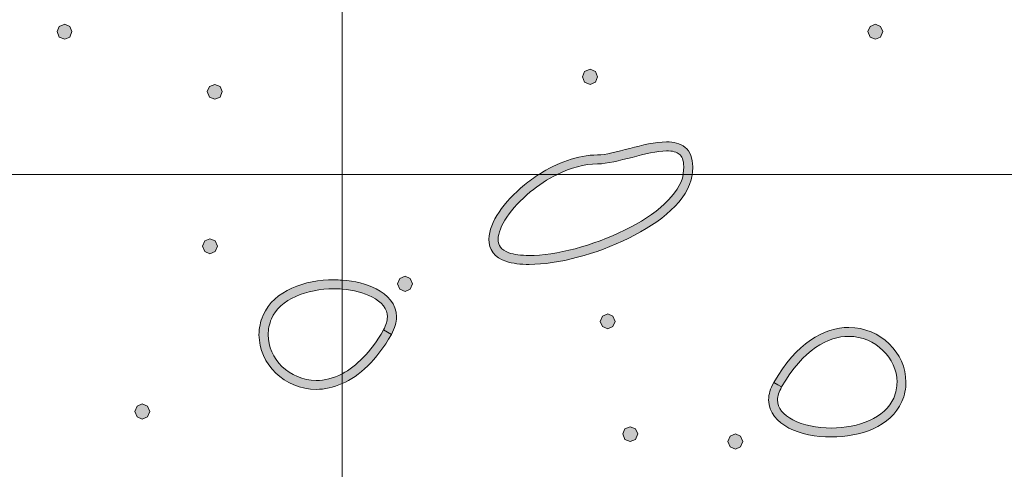
# Model space of a CAD drawing. Units: inches. Extents: x -39 to 258, y -88 to 122.
# Drawn here: x -4 to 6, y 84 to 88 of the extents above; entities that cross this region are included whole.
import ezdxf

# ---------------------------------------------------------------- set-up
doc = ezdxf.new("R2010")
doc.units = ezdxf.units.IN
doc.header["$MEASUREMENT"] = 0
doc.layers.add('AtuoCAD', color=7, linetype='Continuous')

# ---------------------------------------------------------------- blocks, each defined once
blk = doc.blocks.new('block 22')
at = {"layer": 'AtuoCAD'}
h = blk.add_hatch(color=7, dxfattribs=at)
h.dxf.hatch_style = 2
h.paths.add_polyline_path([(-2.3517, 85.8199), (-2.4032, 85.8444), (-2.4249, 85.8959), (-2.4032, 85.9501), (-2.3517, 85.9719), (-2.2974, 85.9501), (-2.2757, 85.8959), (-2.2974, 85.8444)])
h = blk.add_hatch(color=7, dxfattribs=at)
h.dxf.hatch_style = 2
edge = h.paths.add_edge_path()
edge.add_spline(control_points=[(-1.2821, 84.4598), (-1.6027, 84.4598), (-1.8548, 84.7148), (-1.8576, 85.008), (-1.8576, 85.0731), (-1.844, 85.1387), (-1.817, 85.2038), (-1.7056, 85.456), (-1.3935, 85.5594), (-1.1056, 85.5594), (-1.0774, 85.5594), (-1.0493, 85.5582), (-1.0215, 85.5561), (-1.0215, 85.5561), (-1.0215, 85.4661), (-1.0215, 85.4661), (-1.0493, 85.4685), (-1.0774, 85.4697), (-1.1056, 85.4697), (-1.3742, 85.4697), (-1.6485, 85.3663), (-1.733, 85.1685), (-1.7543, 85.1142), (-1.7655, 85.0599), (-1.7655, 85.008), (-1.7655, 84.8885), (-1.7137, 84.7747), (-1.6268, 84.6907), (-1.5371, 84.6038), (-1.4181, 84.5495), (-1.2821, 84.5495), (-1.2001, 84.5495), (-1.1116, 84.5696), (-1.0215, 84.6171), (-1.0215, 84.6171), (-1.0215, 84.5177), (-1.0215, 84.5177), (-1.1104, 84.4779), (-1.1985, 84.4598), (-1.2821, 84.4598)], knot_values=[0, 0, 0, 0, 0.352778, 0.352778, 0.352778, 0.705556, 0.705556, 0.705556, 1.058333, 1.058333, 1.058333, 1.411111, 1.411111, 1.411111, 1.763889, 1.763889, 1.763889, 2.116667, 2.116667, 2.116667, 2.469444, 2.469444, 2.469444, 2.822222, 2.822222, 2.822222, 3.175, 3.175, 3.175, 3.527778, 3.527778, 3.527778, 3.880556, 3.880556, 3.880556, 4.233333, 4.233333, 4.233333, 4.586111, 4.586111, 4.586111, 4.586111], degree=3, periodic=0)
edge.add_line((-1.2821, 84.4598), (-1.2821, 84.4598))
h = blk.add_hatch(color=7, dxfattribs=at)
h.dxf.hatch_style = 2
h.paths.add_polyline_path([(-3.0303, 84.1612), (-3.0818, 84.1829), (-3.1035, 84.2372), (-3.0818, 84.2915), (-3.0303, 84.3132), (-2.9761, 84.2915), (-2.9543, 84.2372), (-2.9761, 84.1829)])
at = {"layer": 'AtuoCAD', "lineweight": 0}
for points in [[(-20.7814, 64.901), (-1.0214, 64.901), (-1.0214, 86.618), (-20.7814, 86.618), (-20.7814, 64.901)], [(-2.3517, 85.8199), (-2.4032, 85.8444), (-2.4249, 85.8959), (-2.4032, 85.9501), (-2.3517, 85.9719), (-2.2974, 85.9501), (-2.2757, 85.8959), (-2.2974, 85.8444), (-2.3517, 85.8199)], [(-3.0303, 84.1612), (-3.0818, 84.1829), (-3.1035, 84.2372), (-3.0818, 84.2915), (-3.0303, 84.3132), (-2.9761, 84.2915), (-2.9543, 84.2372), (-2.9761, 84.1829), (-3.0303, 84.1612)]]:
    blk.add_lwpolyline(points, dxfattribs=at)
blk.add_open_spline([(-1.2821, 84.4598), (-1.6027, 84.4598), (-1.8548, 84.7148), (-1.8576, 85.008), (-1.8576, 85.0731), (-1.844, 85.1387), (-1.817, 85.2038), (-1.7056, 85.456), (-1.3935, 85.5594), (-1.1056, 85.5594), (-1.0774, 85.5594), (-1.0493, 85.5582), (-1.0215, 85.5561), (-1.0215, 85.5561), (-1.0215, 85.4661), (-1.0215, 85.4661), (-1.0493, 85.4685), (-1.0774, 85.4697), (-1.1056, 85.4697), (-1.3742, 85.4697), (-1.6485, 85.3663), (-1.733, 85.1685), (-1.7543, 85.1142), (-1.7655, 85.0599), (-1.7655, 85.008), (-1.7655, 84.8885), (-1.7137, 84.7747), (-1.6268, 84.6907), (-1.5371, 84.6038), (-1.4181, 84.5495), (-1.2821, 84.5495), (-1.2001, 84.5495), (-1.1116, 84.5696), (-1.0215, 84.6171), (-1.0215, 84.6171), (-1.0215, 84.5177), (-1.0215, 84.5177), (-1.1104, 84.4779), (-1.1985, 84.4598), (-1.2821, 84.4598)], degree=3, knots=[0, 0, 0, 0, 1, 1, 1, 2, 2, 2, 3, 3, 3, 4, 4, 4, 5, 5, 5, 6, 6, 6, 7, 7, 7, 8, 8, 8, 9, 9, 9, 10, 10, 10, 11, 11, 11, 12, 12, 12, 13, 13, 13, 13], dxfattribs=at)
blk = doc.blocks.new('block 23')
at = {"layer": 'AtuoCAD'}
h = blk.add_hatch(color=7, dxfattribs=at)
h.dxf.hatch_style = 2
edge = h.paths.add_edge_path()
edge.add_spline(control_points=[(0.857, 85.714), (0.7701, 85.714), (0.6913, 85.722), (0.6233, 85.7466), (0.5123, 85.7791), (0.4496, 85.8688), (0.4524, 85.9666), (0.4552, 86.1403), (0.6044, 86.341), (0.8079, 86.5119), (0.8546, 86.5493), (0.9036, 86.5851), (0.9551, 86.6181), (0.9551, 86.6181), (1.1393, 86.6181), (1.1393, 86.6181), (1.042, 86.5702), (0.9491, 86.5091), (0.8679, 86.4415), (0.6724, 86.2839), (0.5421, 86.086), (0.5449, 85.9666), (0.5449, 85.9014), (0.5694, 85.8632), (0.6535, 85.8306), (0.705, 85.8145), (0.7758, 85.8037), (0.857, 85.8037), (1.1228, 85.8037), (1.5005, 85.9014), (1.8154, 86.0587), (2.1299, 86.2095), (2.3728, 86.4214), (2.4033, 86.6181), (2.4033, 86.6181), (2.4946, 86.6181), (2.4946, 86.6181), (2.4942, 86.616), (2.4942, 86.6144), (2.4938, 86.6124), (2.4532, 86.3518), (2.1789, 86.1375), (1.856, 85.9774), (1.5302, 85.8173), (1.1445, 85.714), (0.857, 85.714)], knot_values=[0, 0, 0, 0, 0.352778, 0.352778, 0.352778, 0.705556, 0.705556, 0.705556, 1.058333, 1.058333, 1.058333, 1.411111, 1.411111, 1.411111, 1.763889, 1.763889, 1.763889, 2.116667, 2.116667, 2.116667, 2.469444, 2.469444, 2.469444, 2.822222, 2.822222, 2.822222, 3.175, 3.175, 3.175, 3.527778, 3.527778, 3.527778, 3.880556, 3.880556, 3.880556, 4.233333, 4.233333, 4.233333, 4.586111, 4.586111, 4.586111, 4.938889, 4.938889, 4.938889, 5.291667, 5.291667, 5.291667, 5.291667], degree=3, periodic=0)
edge.add_line((0.857, 85.714), (0.857, 85.714))
h = blk.add_hatch(color=7, dxfattribs=at)
h.dxf.hatch_style = 2
edge = h.paths.add_edge_path()
edge.add_spline(control_points=[(-0.5276, 85.0111), (-0.5276, 85.0111), (-0.5682, 85.0352), (-0.5682, 85.0352), (-0.5682, 85.0352), (-0.606, 85.0569), (-0.606, 85.0569), (-0.5791, 85.106), (-0.5682, 85.1494), (-0.5682, 85.1872), (-0.5682, 85.2689), (-0.6225, 85.3368), (-0.7231, 85.3883), (-0.8035, 85.4297), (-0.9089, 85.4571), (-1.0215, 85.4663), (-1.0215, 85.4663), (-1.0215, 85.5564), (-1.0215, 85.5564), (-0.8968, 85.5472), (-0.7774, 85.5186), (-0.6821, 85.4696), (-0.5654, 85.41), (-0.4757, 85.3151), (-0.4757, 85.1872), (-0.4757, 85.1305), (-0.495, 85.0734), (-0.5276, 85.0111)], knot_values=[0, 0, 0, 0, 0.352778, 0.352778, 0.352778, 0.705556, 0.705556, 0.705556, 1.058333, 1.058333, 1.058333, 1.411111, 1.411111, 1.411111, 1.763889, 1.763889, 1.763889, 2.116667, 2.116667, 2.116667, 2.469444, 2.469444, 2.469444, 2.822222, 2.822222, 2.822222, 3.175, 3.175, 3.175, 3.175], degree=3, periodic=0)
edge.add_line((-0.5276, 85.0111), (-0.5276, 85.0111))
edge = h.paths.add_edge_path()
edge.add_spline(control_points=[(-1.0215, 84.5176), (-1.0215, 84.5176), (-1.0215, 84.617), (-1.0215, 84.617), (-0.8819, 84.6902), (-0.738, 84.8277), (-0.606, 85.0569), (-0.606, 85.0569), (-0.5682, 85.0352), (-0.5682, 85.0352), (-0.5682, 85.0352), (-0.5276, 85.0111), (-0.5276, 85.0111), (-0.676, 84.7513), (-0.8498, 84.5944), (-1.0215, 84.5176)], knot_values=[0, 0, 0, 0, 0.352778, 0.352778, 0.352778, 0.705556, 0.705556, 0.705556, 1.058333, 1.058333, 1.058333, 1.411111, 1.411111, 1.411111, 1.763889, 1.763889, 1.763889, 1.763889], degree=3, periodic=0)
edge.add_line((-1.0215, 84.5176), (-1.0215, 84.5176))
h = blk.add_hatch(color=7, dxfattribs=at)
h.dxf.hatch_style = 2
h.paths.add_polyline_path([(-0.389, 85.4425), (-0.4433, 85.4671), (-0.465, 85.5185), (-0.4433, 85.5728), (-0.389, 85.5946), (-0.3375, 85.5728), (-0.3158, 85.5185), (-0.3375, 85.4671)])
h = blk.add_hatch(color=7, dxfattribs=at)
h.dxf.hatch_style = 2
h.paths.add_polyline_path([(1.647, 85.0679), (1.5927, 85.0896), (1.571, 85.1411), (1.5927, 85.1954), (1.647, 85.2171), (1.6984, 85.1954), (1.7202, 85.1411), (1.6984, 85.0896)])
h = blk.add_hatch(color=7, dxfattribs=at)
h.dxf.hatch_style = 2
edge = h.paths.add_edge_path()
edge.add_spline(control_points=[(3.3925, 84.4843), (3.3651, 84.4353), (3.3518, 84.3918), (3.3518, 84.354), (3.3518, 84.2724), (3.4061, 84.2048), (3.5063, 84.153), (3.6068, 84.1015), (3.748, 84.0717), (3.8919, 84.0717), (4.1606, 84.0717), (4.4349, 84.1747), (4.5189, 84.3729), (4.5406, 84.4272), (4.5515, 84.4815), (4.5515, 84.533), (4.5515, 84.6524), (4.4972, 84.7667), (4.4103, 84.8507), (4.3235, 84.9376), (4.2016, 84.9919), (4.0685, 84.9919), (3.8594, 84.9919), (3.6096, 84.8616), (3.3925, 84.4843)], knot_values=[0, 0, 0, 0, 0.352778, 0.352778, 0.352778, 0.705556, 0.705556, 0.705556, 1.058333, 1.058333, 1.058333, 1.411111, 1.411111, 1.411111, 1.763889, 1.763889, 1.763889, 2.116667, 2.116667, 2.116667, 2.469444, 2.469444, 2.469444, 2.822222, 2.822222, 2.822222, 2.822222], degree=3, periodic=0)
edge.add_line((3.3925, 84.4843), (3.3925, 84.4843))
edge = h.paths.add_edge_path()
edge.add_spline(control_points=[(3.8919, 83.982), (3.7347, 83.982), (3.5823, 84.0118), (3.4656, 84.0717), (3.349, 84.1312), (3.2621, 84.2265), (3.2621, 84.354), (3.2621, 84.4107), (3.2786, 84.4678), (3.3136, 84.5278), (3.3136, 84.5278), (3.3542, 84.506), (3.3542, 84.506), (3.3542, 84.506), (3.3925, 84.4843), (3.3925, 84.4843), (3.3925, 84.4843), (3.3542, 84.506), (3.3542, 84.506), (3.3542, 84.506), (3.3136, 84.5278), (3.3136, 84.5278), (3.5392, 84.9239), (3.8187, 85.0815), (4.0685, 85.0815), (4.3862, 85.0815), (4.6412, 84.8238), (4.6412, 84.533), (4.6412, 84.4678), (4.6275, 84.4027), (4.6006, 84.3375), (4.4892, 84.0854), (4.1799, 83.982), (3.8919, 83.982)], knot_values=[0, 0, 0, 0, 0.352778, 0.352778, 0.352778, 0.705556, 0.705556, 0.705556, 1.058333, 1.058333, 1.058333, 1.411111, 1.411111, 1.411111, 1.763889, 1.763889, 1.763889, 2.116667, 2.116667, 2.116667, 2.469444, 2.469444, 2.469444, 2.822222, 2.822222, 2.822222, 3.175, 3.175, 3.175, 3.527778, 3.527778, 3.527778, 3.880556, 3.880556, 3.880556, 3.880556], degree=3, periodic=0)
edge.add_line((3.8919, 83.982), (3.8919, 83.982))
h = blk.add_hatch(color=7, dxfattribs=at)
h.dxf.hatch_style = 2
h.paths.add_polyline_path([(1.8723, 83.9359), (1.818, 83.9576), (1.7963, 84.0119), (1.818, 84.0634), (1.8723, 84.0851), (1.9238, 84.0634), (1.9483, 84.0119), (1.9238, 83.9576)])
h = blk.add_hatch(color=7, dxfattribs=at)
h.dxf.hatch_style = 2
h.paths.add_polyline_path([(2.9283, 83.8599), (2.874, 83.8816), (2.8523, 83.9359), (2.874, 83.9902), (2.9283, 84.0119), (2.9798, 83.9902), (3.0043, 83.9359), (2.9798, 83.8816)])
at = {"layer": 'AtuoCAD', "lineweight": 0}
for points in [[(-1.0214, 86.618), (-1.0214, 64.901), (15.4827, 64.901), (15.7562, 86.618), (-1.0214, 86.618)], [(-0.389, 85.4425), (-0.4433, 85.4671), (-0.465, 85.5185), (-0.4433, 85.5728), (-0.389, 85.5946), (-0.3375, 85.5728), (-0.3158, 85.5185), (-0.3375, 85.4671), (-0.389, 85.4425)], [(1.647, 85.0679), (1.5927, 85.0896), (1.571, 85.1411), (1.5927, 85.1954), (1.647, 85.2171), (1.6984, 85.1954), (1.7202, 85.1411), (1.6984, 85.0896), (1.647, 85.0679)], [(1.8723, 83.9359), (1.818, 83.9576), (1.7963, 84.0119), (1.818, 84.0634), (1.8723, 84.0851), (1.9238, 84.0634), (1.9483, 84.0119), (1.9238, 83.9576), (1.8723, 83.9359)], [(2.9283, 83.8599), (2.874, 83.8816), (2.8523, 83.9359), (2.874, 83.9902), (2.9283, 84.0119), (2.9798, 83.9902), (3.0043, 83.9359), (2.9798, 83.8816), (2.9283, 83.8599)]]:
    blk.add_lwpolyline(points, dxfattribs=at)
for points, knots in [([(0.857, 85.714), (0.7701, 85.714), (0.6913, 85.722), (0.6233, 85.7466), (0.5123, 85.7791), (0.4496, 85.8688), (0.4524, 85.9666), (0.4552, 86.1403), (0.6044, 86.341), (0.8079, 86.5119), (0.8546, 86.5493), (0.9036, 86.5851), (0.9551, 86.6181), (0.9551, 86.6181), (1.1393, 86.6181), (1.1393, 86.6181), (1.042, 86.5702), (0.9491, 86.5091), (0.8679, 86.4415), (0.6724, 86.2839), (0.5421, 86.086), (0.5449, 85.9666), (0.5449, 85.9014), (0.5694, 85.8632), (0.6535, 85.8306), (0.705, 85.8145), (0.7758, 85.8037), (0.857, 85.8037), (1.1228, 85.8037), (1.5005, 85.9014), (1.8154, 86.0587), (2.1299, 86.2095), (2.3728, 86.4214), (2.4033, 86.6181), (2.4033, 86.6181), (2.4946, 86.6181), (2.4946, 86.6181), (2.4942, 86.616), (2.4942, 86.6144), (2.4938, 86.6124), (2.4532, 86.3518), (2.1789, 86.1375), (1.856, 85.9774), (1.5302, 85.8173), (1.1445, 85.714), (0.857, 85.714)], [0, 0, 0, 0, 1, 1, 1, 2, 2, 2, 3, 3, 3, 4, 4, 4, 5, 5, 5, 6, 6, 6, 7, 7, 7, 8, 8, 8, 9, 9, 9, 10, 10, 10, 11, 11, 11, 12, 12, 12, 13, 13, 13, 14, 14, 14, 15, 15, 15, 15]), ([(-0.5276, 85.0111), (-0.5276, 85.0111), (-0.5682, 85.0352), (-0.5682, 85.0352), (-0.5682, 85.0352), (-0.606, 85.0569), (-0.606, 85.0569), (-0.5791, 85.106), (-0.5682, 85.1494), (-0.5682, 85.1872), (-0.5682, 85.2689), (-0.6225, 85.3368), (-0.7231, 85.3883), (-0.8035, 85.4297), (-0.9089, 85.4571), (-1.0215, 85.4663), (-1.0215, 85.4663), (-1.0215, 85.5564), (-1.0215, 85.5564), (-0.8968, 85.5472), (-0.7774, 85.5186), (-0.6821, 85.4696), (-0.5654, 85.41), (-0.4757, 85.3151), (-0.4757, 85.1872), (-0.4757, 85.1305), (-0.495, 85.0734), (-0.5276, 85.0111)], [0, 0, 0, 0, 1, 1, 1, 2, 2, 2, 3, 3, 3, 4, 4, 4, 5, 5, 5, 6, 6, 6, 7, 7, 7, 8, 8, 8, 9, 9, 9, 9]), ([(3.8919, 83.982), (3.7347, 83.982), (3.5823, 84.0118), (3.4656, 84.0717), (3.349, 84.1312), (3.2621, 84.2265), (3.2621, 84.354), (3.2621, 84.4107), (3.2786, 84.4678), (3.3136, 84.5278), (3.3136, 84.5278), (3.3542, 84.506), (3.3542, 84.506), (3.3542, 84.506), (3.3925, 84.4843), (3.3925, 84.4843), (3.3925, 84.4843), (3.3542, 84.506), (3.3542, 84.506), (3.3542, 84.506), (3.3136, 84.5278), (3.3136, 84.5278), (3.5392, 84.9239), (3.8187, 85.0815), (4.0685, 85.0815), (4.3862, 85.0815), (4.6412, 84.8238), (4.6412, 84.533), (4.6412, 84.4678), (4.6275, 84.4027), (4.6006, 84.3375), (4.4892, 84.0854), (4.1799, 83.982), (3.8919, 83.982)], [0, 0, 0, 0, 1, 1, 1, 2, 2, 2, 3, 3, 3, 4, 4, 4, 5, 5, 5, 6, 6, 6, 7, 7, 7, 8, 8, 8, 9, 9, 9, 10, 10, 10, 11, 11, 11, 11]), ([(-1.0215, 84.5176), (-1.0215, 84.5176), (-1.0215, 84.617), (-1.0215, 84.617), (-0.8819, 84.6902), (-0.738, 84.8277), (-0.606, 85.0569), (-0.606, 85.0569), (-0.5682, 85.0352), (-0.5682, 85.0352), (-0.5682, 85.0352), (-0.5276, 85.0111), (-0.5276, 85.0111), (-0.676, 84.7513), (-0.8498, 84.5944), (-1.0215, 84.5176)], [0, 0, 0, 0, 1, 1, 1, 2, 2, 2, 3, 3, 3, 4, 4, 4, 5, 5, 5, 5]), ([(3.3925, 84.4843), (3.3651, 84.4353), (3.3518, 84.3918), (3.3518, 84.354), (3.3518, 84.2724), (3.4061, 84.2048), (3.5063, 84.153), (3.6068, 84.1015), (3.748, 84.0717), (3.8919, 84.0717), (4.1606, 84.0717), (4.4349, 84.1747), (4.5189, 84.3729), (4.5406, 84.4272), (4.5515, 84.4815), (4.5515, 84.533), (4.5515, 84.6524), (4.4972, 84.7667), (4.4103, 84.8507), (4.3235, 84.9376), (4.2016, 84.9919), (4.0685, 84.9919), (3.8594, 84.9919), (3.6096, 84.8616), (3.3925, 84.4843)], [0, 0, 0, 0, 1, 1, 1, 2, 2, 2, 3, 3, 3, 4, 4, 4, 5, 5, 5, 6, 6, 6, 7, 7, 7, 8, 8, 8, 8])]:
    blk.add_open_spline(points, degree=3, knots=knots, dxfattribs=at)
blk = doc.blocks.new('block 24')
at = {"layer": 'AtuoCAD'}
h = blk.add_hatch(color=7, dxfattribs=at)
h.dxf.hatch_style = 2
h.paths.add_polyline_path([(-3.8094, 87.9753), (-3.8637, 87.997), (-3.8854, 88.0513), (-3.8637, 88.1027), (-3.8094, 88.1273), (-3.7579, 88.1027), (-3.7362, 88.0513), (-3.7579, 87.997)])
h = blk.add_hatch(color=7, dxfattribs=at)
h.dxf.hatch_style = 2
h.paths.add_polyline_path([(-2.3028, 87.3726), (-2.3543, 87.3943), (-2.3788, 87.4486), (-2.3543, 87.5001), (-2.3028, 87.5218), (-2.2485, 87.5001), (-2.2268, 87.4486), (-2.2485, 87.3943)])
at = {"layer": 'AtuoCAD', "lineweight": 0}
for points in [[(-20.7814, 94.667), (-20.7814, 86.618), (-1.0214, 86.618), (-1.0214, 94.5793), (-20.7814, 94.667)], [(-3.8094, 87.9753), (-3.8637, 87.997), (-3.8854, 88.0513), (-3.8637, 88.1027), (-3.8094, 88.1273), (-3.7579, 88.1027), (-3.7362, 88.0513), (-3.7579, 87.997), (-3.8094, 87.9753)], [(-2.3028, 87.3726), (-2.3543, 87.3943), (-2.3788, 87.4486), (-2.3543, 87.5001), (-2.3028, 87.5218), (-2.2485, 87.5001), (-2.2268, 87.4486), (-2.2485, 87.3943), (-2.3028, 87.3726)]]:
    blk.add_lwpolyline(points, dxfattribs=at)
blk = doc.blocks.new('block 25')
at = {"layer": 'AtuoCAD'}
h = blk.add_hatch(color=7, dxfattribs=at)
h.dxf.hatch_style = 2
h.paths.add_polyline_path([(4.3345, 87.9753), (4.2802, 87.997), (4.2584, 88.0513), (4.2802, 88.1027), (4.3345, 88.1273), (4.3859, 88.1027), (4.4076, 88.0513), (4.3859, 87.997)])
h = blk.add_hatch(color=7, dxfattribs=at)
h.dxf.hatch_style = 2
h.paths.add_polyline_path([(1.4678, 87.5219), (1.4135, 87.5436), (1.3918, 87.5979), (1.4135, 87.6522), (1.4678, 87.6739), (1.5221, 87.6522), (1.5438, 87.5979), (1.5221, 87.5436)])
h = blk.add_hatch(color=7, dxfattribs=at)
h.dxf.hatch_style = 2
edge = h.paths.add_edge_path()
edge.add_spline(control_points=[(2.4945, 86.618), (2.4945, 86.618), (2.4945, 86.618), (2.4945, 86.618), (2.4945, 86.618), (2.4032, 86.618), (2.4032, 86.618), (2.4036, 86.6196), (2.404, 86.6216), (2.4044, 86.6232), (2.4044, 86.6232), (2.4097, 86.694), (2.4097, 86.694), (2.4073, 86.7647), (2.3908, 86.7997), (2.3634, 86.8214), (2.3393, 86.8432), (2.2959, 86.854), (2.2359, 86.854), (2.141, 86.854), (2.0135, 86.8214), (1.8913, 86.7889), (1.7638, 86.7591), (1.6415, 86.7237), (1.5438, 86.7237), (1.4123, 86.7237), (1.2715, 86.6831), (1.1392, 86.618), (1.1392, 86.618), (0.9554, 86.618), (0.9554, 86.618), (1.1352, 86.733), (1.3411, 86.8134), (1.5438, 86.8134), (1.6226, 86.8134), (1.7421, 86.846), (1.8668, 86.8785), (1.9918, 86.9111), (2.1245, 86.9437), (2.2359, 86.9437), (2.3067, 86.9437), (2.3719, 86.9328), (2.4234, 86.8894), (2.4724, 86.8488), (2.4994, 86.7808), (2.4994, 86.694), (2.4994, 86.6686), (2.4969, 86.6433), (2.4945, 86.618)], knot_values=[0, 0, 0, 0, 0.352778, 0.352778, 0.352778, 0.705556, 0.705556, 0.705556, 1.058333, 1.058333, 1.058333, 1.411111, 1.411111, 1.411111, 1.763889, 1.763889, 1.763889, 2.116667, 2.116667, 2.116667, 2.469444, 2.469444, 2.469444, 2.822222, 2.822222, 2.822222, 3.175, 3.175, 3.175, 3.527778, 3.527778, 3.527778, 3.880556, 3.880556, 3.880556, 4.233333, 4.233333, 4.233333, 4.586111, 4.586111, 4.586111, 4.938889, 4.938889, 4.938889, 5.291667, 5.291667, 5.291667, 5.644444, 5.644444, 5.644444, 5.644444], degree=3, periodic=0)
edge.add_line((2.4945, 86.618), (2.4945, 86.618))
at = {"layer": 'AtuoCAD', "lineweight": 0}
for points in [[(-1.0214, 86.618), (15.7562, 86.618), (15.8552, 94.5041), (-1.0214, 94.5793), (-1.0214, 86.618)], [(4.3345, 87.9753), (4.2802, 87.997), (4.2584, 88.0513), (4.2802, 88.1027), (4.3345, 88.1273), (4.3859, 88.1027), (4.4076, 88.0513), (4.3859, 87.997), (4.3345, 87.9753)], [(1.4678, 87.5219), (1.4135, 87.5436), (1.3918, 87.5979), (1.4135, 87.6522), (1.4678, 87.6739), (1.5221, 87.6522), (1.5438, 87.5979), (1.5221, 87.5436), (1.4678, 87.5219)]]:
    blk.add_lwpolyline(points, dxfattribs=at)
blk.add_open_spline([(2.4945, 86.618), (2.4945, 86.618), (2.4945, 86.618), (2.4945, 86.618), (2.4945, 86.618), (2.4032, 86.618), (2.4032, 86.618), (2.4036, 86.6196), (2.404, 86.6216), (2.4044, 86.6232), (2.4044, 86.6232), (2.4097, 86.694), (2.4097, 86.694), (2.4073, 86.7647), (2.3908, 86.7997), (2.3634, 86.8214), (2.3393, 86.8432), (2.2959, 86.854), (2.2359, 86.854), (2.141, 86.854), (2.0135, 86.8214), (1.8913, 86.7889), (1.7638, 86.7591), (1.6415, 86.7237), (1.5438, 86.7237), (1.4123, 86.7237), (1.2715, 86.6831), (1.1392, 86.618), (1.1392, 86.618), (0.9554, 86.618), (0.9554, 86.618), (1.1352, 86.733), (1.3411, 86.8134), (1.5438, 86.8134), (1.6226, 86.8134), (1.7421, 86.846), (1.8668, 86.8785), (1.9918, 86.9111), (2.1245, 86.9437), (2.2359, 86.9437), (2.3067, 86.9437), (2.3719, 86.9328), (2.4234, 86.8894), (2.4724, 86.8488), (2.4994, 86.7808), (2.4994, 86.694), (2.4994, 86.6686), (2.4969, 86.6433), (2.4945, 86.618)], degree=3, knots=[0, 0, 0, 0, 1, 1, 1, 2, 2, 2, 3, 3, 3, 4, 4, 4, 5, 5, 5, 6, 6, 6, 7, 7, 7, 8, 8, 8, 9, 9, 9, 10, 10, 10, 11, 11, 11, 12, 12, 12, 13, 13, 13, 14, 14, 14, 15, 15, 15, 16, 16, 16, 16], dxfattribs=at)
blk = doc.blocks.new('block 9')
at = {"layer": 'AtuoCAD'}
for name in ['block 24', 'block 25', 'block 22', 'block 23']:
    blk.add_blockref(name, (0, 0), dxfattribs=at)

msp = doc.modelspace()

# ---------------------------------------------------------------- block references
at = {"layer": 'AtuoCAD'}
msp.add_blockref('block 9', (0, 0), dxfattribs=at)

doc.saveas('drawing.dxf')
